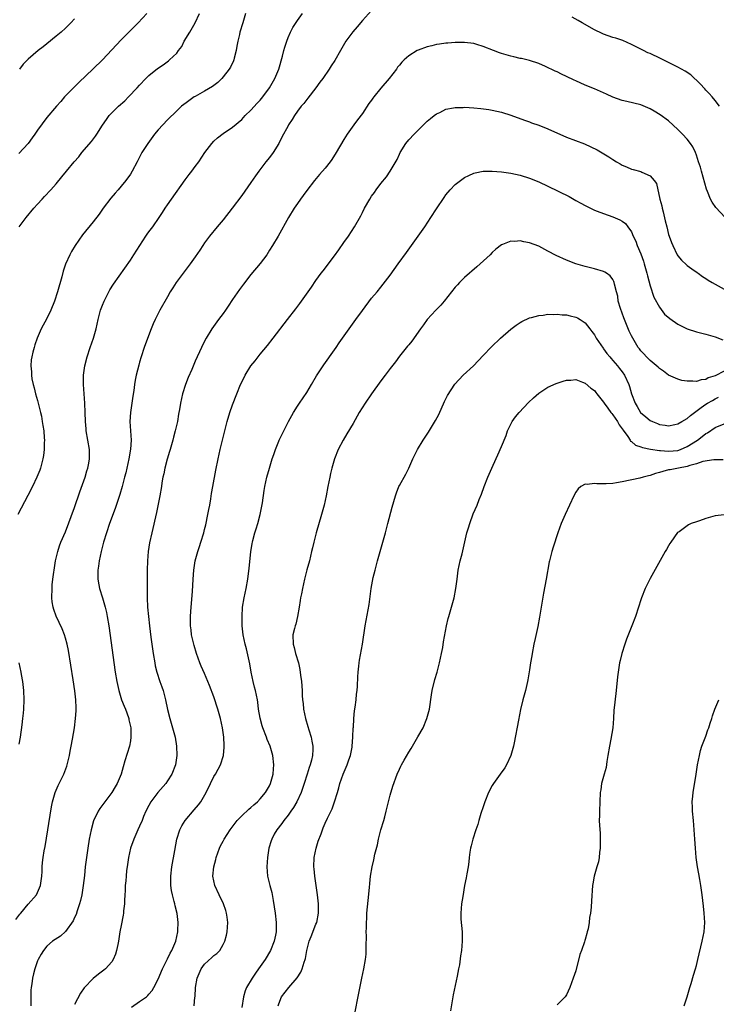
# Model space of a CAD drawing. Units: inches. Extents: x 2577000 to 2580000, y 1500000 to 1503000.
# Drawn here: x 2578823 to 2578973, y 1500151 to 1500364 of the extents above; entities that cross this region are included whole.
import ezdxf

# ---------------------------------------------------------------- set-up
doc = ezdxf.new("R2010")
doc.units = ezdxf.units.IN
doc.header["$MEASUREMENT"] = 0
doc.layers.add('LD25771500_10ft', color=112, linetype='Continuous')

msp = doc.modelspace()

# ---------------------------------------------------------------- linework, layer by layer
at = {"layer": 'LD25771500_10ft'}
for points, elevation in [([(2578822.34, 1500169.66), (2578823.21, 1500170.79), (2578823.4, 1500171), (2578825, 1500172.93), (2578826.76, 1500175), (2578827, 1500175.48), (2578827.66, 1500177), (2578827.91, 1500179), (2578827.97, 1500179.97), (2578827.99, 1500181), (2578828.07, 1500181.93), (2578828.2, 1500183), (2578828.46, 1500184.46), (2578828.64, 1500185.36), (2578830.03, 1500193.97), (2578830.23, 1500195), (2578830.81, 1500197), (2578831.48, 1500198.52), (2578832.67, 1500201), (2578833.32, 1500202.68), (2578833.55, 1500203.55), (2578833.89, 1500205), (2578834.04, 1500205.96), (2578834.27, 1500207), (2578834.54, 1500208.54), (2578834.93, 1500211), (2578835.21, 1500213), (2578835.34, 1500214.66), (2578835.35, 1500215), (2578835.32, 1500215.32), (2578835.26, 1500217), (2578835.03, 1500218.97), (2578834.67, 1500221.33), (2578833.64, 1500227.64), (2578833.35, 1500229), (2578833, 1500230.29), (2578832.78, 1500231), (2578832.29, 1500232.29), (2578831.04, 1500235.04), (2578830.5, 1500236.5), (2578830.37, 1500237), (2578830.16, 1500238.16), (2578830.08, 1500239), (2578830.12, 1500241), (2578830.17, 1500241.83), (2578830.31, 1500243), (2578830.54, 1500244.54), (2578830.56, 1500245), (2578830.88, 1500247), (2578831.34, 1500249), (2578831.75, 1500250.25), (2578832.02, 1500251), (2578833, 1500253.27), (2578835, 1500258.52), (2578836.14, 1500261.86), (2578837.25, 1500265), (2578837.64, 1500266.36), (2578837.86, 1500267), (2578838.08, 1500268.08), (2578838.22, 1500269), (2578838.22, 1500270.22), (2578838.2, 1500271), (2578837.51, 1500275), (2578837.48, 1500275.48), (2578837.34, 1500277), (2578837.29, 1500279), (2578837.21, 1500281), (2578836.9, 1500285), (2578836.92, 1500287), (2578837.21, 1500289), (2578837.72, 1500291), (2578838.34, 1500293), (2578839.03, 1500295), (2578839.63, 1500297), (2578840.1, 1500299), (2578840.6, 1500301), (2578841, 1500302.13), (2578841.35, 1500303), (2578842.6, 1500305.4), (2578843.38, 1500306.62), (2578847, 1500311.81), (2578847.77, 1500313), (2578849.02, 1500315), (2578850.33, 1500317), (2578850.61, 1500317.39), (2578851, 1500317.89), (2578851.83, 1500319), (2578853.24, 1500321), (2578853.93, 1500322.07), (2578854.5, 1500323), (2578855, 1500323.77), (2578855.84, 1500325), (2578858.84, 1500329.16), (2578859.7, 1500330.3), (2578860.27, 1500331), (2578861, 1500331.99), (2578861.73, 1500333), (2578863.03, 1500335), (2578864.53, 1500337), (2578865, 1500337.49), (2578865.78, 1500338.22), (2578867, 1500339.15), (2578869, 1500340.48), (2578871, 1500342.16), (2578871.78, 1500343), (2578873, 1500344.16), (2578874.36, 1500345.64), (2578875, 1500346.31), (2578875.56, 1500347), (2578876.99, 1500349), (2578878.13, 1500351), (2578878.98, 1500353), (2578879.82, 1500355.82), (2578880.11, 1500357), (2578880.26, 1500357.74), (2578880.69, 1500359), (2578881, 1500359.83), (2578881.49, 1500361), (2578882, 1500362), (2578883, 1500363.51), (2578884.11, 1500365)], 8810), ([(2578871.83, 1500365), (2578871.21, 1500363), (2578870.62, 1500361), (2578870.5, 1500360.5), (2578870.17, 1500359), (2578869.96, 1500357.96), (2578869.81, 1500357), (2578869.38, 1500355.38), (2578869.3, 1500355), (2578869.22, 1500354.78), (2578868.58, 1500353.42), (2578868.33, 1500353), (2578867, 1500351.31), (2578866.73, 1500351), (2578865.86, 1500350.14), (2578865, 1500349.49), (2578864.74, 1500349.26), (2578863, 1500348.23), (2578861, 1500347.14), (2578860.77, 1500347), (2578859, 1500345.77), (2578858.06, 1500345), (2578857, 1500344.04), (2578855, 1500342.04), (2578853.99, 1500341), (2578853, 1500339.89), (2578852.24, 1500339), (2578850.74, 1500337), (2578849.51, 1500335), (2578848.49, 1500333), (2578847.41, 1500331), (2578847, 1500330.39), (2578846, 1500329), (2578845, 1500327.78), (2578844.34, 1500327), (2578843.71, 1500326.29), (2578842.8, 1500325.2), (2578841.15, 1500323), (2578840.26, 1500321.74), (2578839, 1500320.07), (2578836.7, 1500317.3), (2578835.08, 1500315), (2578834.29, 1500313.71), (2578833.93, 1500313), (2578833.04, 1500310.96), (2578832.54, 1500309.46), (2578832.21, 1500308.21), (2578831.32, 1500305), (2578830.68, 1500303), (2578829.89, 1500301), (2578829, 1500299.24), (2578827.79, 1500297), (2578826.91, 1500295), (2578826.44, 1500293.55), (2578826.25, 1500293), (2578825.98, 1500291.98), (2578825.75, 1500291), (2578825.66, 1500290.34), (2578825.53, 1500289), (2578825.71, 1500287.71), (2578825.7, 1500287), (2578825.78, 1500286.22), (2578826.08, 1500285), (2578826.29, 1500284.3), (2578826.59, 1500283), (2578827, 1500281.53), (2578827.17, 1500281), (2578827.66, 1500279), (2578827.83, 1500278.17), (2578828.03, 1500277), (2578828.13, 1500276.13), (2578828.34, 1500275), (2578828.46, 1500273.54), (2578828.48, 1500273), (2578828.45, 1500272.45), (2578828.41, 1500271), (2578828.27, 1500269.73), (2578828.15, 1500269), (2578827.85, 1500267.85), (2578827.65, 1500267), (2578827.48, 1500266.52), (2578826.86, 1500265), (2578825.89, 1500263), (2578824.9, 1500261.1), (2578822.72, 1500257)], 8800), ([(2578850.58, 1500365), (2578848.72, 1500363), (2578847, 1500361.33), (2578845, 1500359.29), (2578841, 1500355.01), (2578839, 1500353.04), (2578835.87, 1500350.13), (2578834.75, 1500349), (2578832.84, 1500347), (2578832, 1500346), (2578831.08, 1500345), (2578829, 1500342.57), (2578827, 1500339.86), (2578826.44, 1500339), (2578825.84, 1500338.16), (2578824.95, 1500337), (2578823, 1500334.79)], 8780), ([(2578823.01, 1500319), (2578824.57, 1500321), (2578826.2, 1500323), (2578827, 1500323.92), (2578827.98, 1500325), (2578828.48, 1500325.52), (2578829.84, 1500327), (2578831, 1500328.3), (2578832.25, 1500329.76), (2578833.23, 1500331), (2578834.88, 1500333), (2578835.87, 1500334.13), (2578836.58, 1500335), (2578838.6, 1500337.4), (2578839.47, 1500338.53), (2578839.79, 1500339), (2578841, 1500340.91), (2578841.83, 1500342.17), (2578842.47, 1500343), (2578843, 1500343.6), (2578844.48, 1500345), (2578845.8, 1500346.2), (2578846.63, 1500347), (2578848.5, 1500349), (2578849, 1500349.57), (2578850.35, 1500351), (2578851, 1500351.63), (2578852.85, 1500353.15), (2578854.04, 1500353.96), (2578855.21, 1500354.79), (2578855.45, 1500355), (2578857, 1500356.47), (2578857.41, 1500357), (2578858.08, 1500357.92), (2578858.63, 1500359), (2578859.83, 1500361), (2578860.97, 1500363), (2578861.92, 1500365)], 8790), ([(2578835, 1500363.85), (2578834.21, 1500363), (2578833, 1500361.82), (2578832.08, 1500361), (2578831, 1500360.09), (2578829, 1500358.44), (2578828.18, 1500357.82), (2578827.16, 1500357), (2578825, 1500355.13), (2578823.93, 1500354.07), (2578823.14, 1500353)], 8770), ([(2578899, 1500365.64), (2578897, 1500363.52), (2578895.85, 1500362.15), (2578894.92, 1500361.08), (2578893.43, 1500359), (2578892.27, 1500357), (2578891.1, 1500354.9), (2578890.29, 1500353.71), (2578889.84, 1500353), (2578888.45, 1500351), (2578887.84, 1500350.16), (2578887, 1500348.96), (2578885.26, 1500346.74), (2578885, 1500346.47), (2578884.39, 1500345.61), (2578883.81, 1500345), (2578883, 1500343.95), (2578882.36, 1500343), (2578881.87, 1500342.13), (2578881.11, 1500341), (2578881, 1500340.81), (2578879.68, 1500338.32), (2578879.01, 1500337), (2578877.76, 1500335), (2578877, 1500333.97), (2578876.23, 1500333), (2578874.71, 1500331), (2578874, 1500330), (2578873, 1500328.53), (2578871, 1500325.73), (2578868.96, 1500323), (2578867, 1500320.49), (2578865.72, 1500319), (2578864.07, 1500317), (2578863, 1500315.54), (2578862.63, 1500315), (2578862, 1500314), (2578861, 1500312.55), (2578859.88, 1500311), (2578858.36, 1500309), (2578856.89, 1500307), (2578856.14, 1500305.86), (2578855.61, 1500305), (2578855, 1500303.94), (2578853.39, 1500301), (2578852.38, 1500299), (2578851.94, 1500298.06), (2578851.5, 1500297), (2578850.25, 1500293.75), (2578849.99, 1500293), (2578849.33, 1500291), (2578849, 1500289.84), (2578848.82, 1500289.18), (2578848.29, 1500287), (2578848.07, 1500285.93), (2578847.9, 1500285), (2578847.73, 1500283.73), (2578847.51, 1500282.49), (2578847.03, 1500279), (2578846.9, 1500277), (2578847, 1500275), (2578847.16, 1500273), (2578847.05, 1500271.05), (2578846.67, 1500269), (2578846.01, 1500265.99), (2578845.77, 1500265), (2578845.26, 1500263), (2578844.74, 1500261.26), (2578843.75, 1500258.25), (2578842.54, 1500255), (2578841.83, 1500253), (2578841.2, 1500251), (2578840.7, 1500249), (2578840.31, 1500247), (2578840.17, 1500245.83), (2578840.02, 1500245), (2578839.96, 1500243.96), (2578839.97, 1500243), (2578840.22, 1500241.78), (2578840.34, 1500241), (2578841.02, 1500239.02), (2578841.61, 1500237), (2578841.87, 1500235.87), (2578842.03, 1500235), (2578842.35, 1500233), (2578843.76, 1500223), (2578844.09, 1500221), (2578844.51, 1500219), (2578845.12, 1500217), (2578845.65, 1500215.65), (2578845.94, 1500215), (2578846.21, 1500214.21), (2578846.66, 1500213), (2578846.71, 1500212.71), (2578847.08, 1500211), (2578847.13, 1500209), (2578847, 1500208.17), (2578846.79, 1500207), (2578845.84, 1500203.84), (2578845.44, 1500202.56), (2578845.02, 1500201), (2578844.18, 1500199), (2578843.72, 1500198.28), (2578842.98, 1500197), (2578841.27, 1500194.73), (2578840.43, 1500193.57), (2578840.07, 1500193), (2578839.06, 1500190.94), (2578838.53, 1500189), (2578838.14, 1500187), (2578837.81, 1500185), (2578837.52, 1500183), (2578837.3, 1500181), (2578837.11, 1500179.11), (2578836.85, 1500177), (2578836.52, 1500175), (2578836.25, 1500173.75), (2578836.05, 1500173), (2578835.52, 1500171.52), (2578835.29, 1500170.71), (2578835, 1500170.1), (2578834.67, 1500169.33), (2578833, 1500167.05), (2578831.92, 1500166.08), (2578830.25, 1500165), (2578829, 1500163.91), (2578828.26, 1500163), (2578827.79, 1500162.21), (2578827.11, 1500161), (2578827, 1500160.77), (2578826.43, 1500159), (2578826.1, 1500157.9), (2578825.9, 1500157), (2578825.79, 1500155.79), (2578825.64, 1500155), (2578825.58, 1500154.42), (2578825.59, 1500153), (2578825.59, 1500151.59), (2578825.56, 1500151)], 8820), ([(2578973.95, 1500345), (2578973, 1500346.27), (2578972.4, 1500347), (2578971.74, 1500347.74), (2578971, 1500348.47), (2578970.77, 1500348.77), (2578969.83, 1500349.83), (2578967.78, 1500351.78), (2578966.58, 1500352.58), (2578965, 1500353.46), (2578963, 1500354.45), (2578961.28, 1500355.28), (2578959, 1500356.35), (2578958.54, 1500356.54), (2578957.58, 1500357), (2578955, 1500358.35), (2578953.16, 1500359.16), (2578951.66, 1500359.66), (2578951, 1500359.84), (2578949, 1500360.52), (2578948.66, 1500360.66), (2578947, 1500361.48), (2578944.38, 1500363), (2578943.49, 1500363.49), (2578942.18, 1500364.18)], 8820), ([(2578975.17, 1500321), (2578973.2, 1500323.2), (2578972.35, 1500324.35), (2578972.04, 1500325), (2578971.4, 1500326.6), (2578971.15, 1500327.15), (2578970.08, 1500331), (2578969.86, 1500331.86), (2578969.47, 1500333), (2578969, 1500334.45), (2578968.79, 1500335), (2578968.24, 1500336.24), (2578967.73, 1500337), (2578967, 1500337.89), (2578966.01, 1500339), (2578965, 1500340.01), (2578963, 1500341.84), (2578961.18, 1500343.18), (2578959.92, 1500343.92), (2578959, 1500344.44), (2578957, 1500345.28), (2578953.96, 1500346.04), (2578953, 1500346.24), (2578951, 1500346.96), (2578949.59, 1500347.59), (2578949, 1500347.86), (2578947, 1500348.74), (2578945, 1500349.55), (2578943, 1500350.45), (2578942.62, 1500350.62), (2578941, 1500351.44), (2578939.92, 1500351.92), (2578939, 1500352.4), (2578938.57, 1500352.57), (2578936.44, 1500353.56), (2578935, 1500354.19), (2578933, 1500354.86), (2578931.29, 1500355.29), (2578931, 1500355.33), (2578929.67, 1500355.67), (2578929, 1500355.8), (2578927, 1500356.39), (2578926.54, 1500356.54), (2578925.27, 1500357), (2578923, 1500357.89), (2578921.7, 1500358.3), (2578921, 1500358.5), (2578919, 1500358.77), (2578917, 1500358.75), (2578915.4, 1500358.6), (2578915, 1500358.58), (2578913.64, 1500358.36), (2578913, 1500358.29), (2578911.98, 1500358.02), (2578911, 1500357.81), (2578909, 1500357.1), (2578908.81, 1500357), (2578907, 1500355.87), (2578906.03, 1500355), (2578905.52, 1500354.48), (2578905, 1500353.89), (2578904.6, 1500353.4), (2578904.33, 1500353), (2578902.76, 1500351), (2578901, 1500348.88), (2578899.47, 1500347), (2578899.26, 1500346.74), (2578899, 1500346.35), (2578898.42, 1500345.58), (2578897, 1500343.47), (2578895.95, 1500342.05), (2578895.15, 1500341), (2578893.75, 1500339), (2578893, 1500337.82), (2578891.38, 1500335), (2578890.45, 1500333.55), (2578890.05, 1500333), (2578889, 1500331.66), (2578887.73, 1500330.27), (2578886.66, 1500329), (2578885, 1500326.87), (2578884.24, 1500325.76), (2578883.68, 1500325), (2578883, 1500324.02), (2578882.34, 1500323), (2578881.09, 1500321), (2578878.87, 1500317), (2578877.67, 1500315), (2578877, 1500313.94), (2578876.38, 1500313), (2578875, 1500311.13), (2578873, 1500308.75), (2578871.35, 1500306.65), (2578870.5, 1500305.5), (2578869, 1500303.3), (2578868.11, 1500301.89), (2578867.51, 1500301), (2578867, 1500300.28), (2578866.02, 1500299), (2578864.54, 1500297), (2578863.35, 1500295), (2578863, 1500294.32), (2578862.36, 1500293), (2578861, 1500290.07), (2578860.23, 1500288.23), (2578859.49, 1500286.51), (2578858.86, 1500285), (2578858.21, 1500283), (2578857.99, 1500282.01), (2578857.78, 1500281), (2578857.58, 1500279.58), (2578857.48, 1500279), (2578857.39, 1500278.61), (2578857.14, 1500277), (2578856.69, 1500275), (2578856.33, 1500273.67), (2578856.17, 1500273), (2578855.58, 1500271), (2578855.46, 1500270.54), (2578854.94, 1500268.94), (2578854.44, 1500267), (2578854.22, 1500265.78), (2578854.03, 1500265), (2578853.81, 1500263.81), (2578853.69, 1500263), (2578853.33, 1500261), (2578852.61, 1500257.39), (2578851.6, 1500253), (2578851.15, 1500250.85), (2578850.86, 1500249), (2578850.67, 1500247), (2578850.59, 1500245), (2578850.59, 1500243), (2578850.65, 1500239), (2578850.73, 1500237), (2578850.89, 1500235), (2578851.13, 1500233), (2578851.44, 1500230.56), (2578851.94, 1500227), (2578852.26, 1500225), (2578852.38, 1500224.38), (2578852.71, 1500223), (2578853.36, 1500221), (2578853.81, 1500219.81), (2578854.06, 1500219), (2578854.42, 1500217.58), (2578854.59, 1500217), (2578855, 1500214.93), (2578855.48, 1500213), (2578856.09, 1500211), (2578856.65, 1500209), (2578856.98, 1500207), (2578857.04, 1500205), (2578856.71, 1500203), (2578855.91, 1500201), (2578855, 1500199.55), (2578854.63, 1500199), (2578852.96, 1500197.04), (2578851.42, 1500195), (2578851, 1500194.26), (2578850.36, 1500193), (2578849.86, 1500191.86), (2578849.52, 1500191), (2578849, 1500189.81), (2578848.61, 1500189), (2578847.73, 1500187), (2578847.03, 1500185), (2578846.57, 1500183), (2578846.29, 1500181), (2578846.19, 1500180.19), (2578846.08, 1500179), (2578846.02, 1500177.98), (2578845.92, 1500177), (2578845.85, 1500175.85), (2578845.82, 1500175), (2578845.73, 1500173.73), (2578845.71, 1500173), (2578845.53, 1500171.53), (2578845.49, 1500171), (2578845.42, 1500170.58), (2578845, 1500168.38), (2578844.76, 1500167), (2578844.44, 1500165), (2578844.29, 1500164.29), (2578844.05, 1500163), (2578843.8, 1500162.2), (2578843.31, 1500161), (2578843, 1500160.53), (2578841.66, 1500159), (2578841.31, 1500158.69), (2578840.16, 1500157.84), (2578839, 1500156.92), (2578837.08, 1500154.92), (2578836.27, 1500153.73), (2578835, 1500151.35)], 8830), ([(2578847.22, 1500150.78), (2578849, 1500151.94), (2578850.47, 1500153), (2578850.76, 1500153.24), (2578851, 1500153.53), (2578851.69, 1500154.31), (2578852.09, 1500155), (2578853, 1500156.82), (2578853.94, 1500159), (2578855, 1500161.16), (2578855.58, 1500162.42), (2578855.92, 1500163), (2578856.79, 1500165), (2578857.27, 1500167), (2578857.26, 1500167.26), (2578857.33, 1500169), (2578857.07, 1500170.93), (2578856.63, 1500172.63), (2578856.57, 1500173), (2578856.44, 1500173.56), (2578856.05, 1500175), (2578855.88, 1500175.88), (2578855.71, 1500177), (2578855.71, 1500178.29), (2578855.7, 1500179), (2578855.94, 1500181), (2578856.56, 1500184.56), (2578857.04, 1500187), (2578857.68, 1500189), (2578858.13, 1500189.87), (2578858.8, 1500191), (2578860.72, 1500193.28), (2578861.66, 1500194.34), (2578862.22, 1500195), (2578863.31, 1500197), (2578864.24, 1500199), (2578865, 1500200.45), (2578865.35, 1500201), (2578865.95, 1500202.05), (2578866.44, 1500203), (2578867.05, 1500205), (2578867.22, 1500206.78), (2578867.22, 1500207), (2578867.2, 1500207.2), (2578867.14, 1500209), (2578866.87, 1500211), (2578866.41, 1500213), (2578865.84, 1500215), (2578865.62, 1500215.62), (2578865.22, 1500217), (2578865, 1500217.65), (2578864.08, 1500220.08), (2578863.7, 1500221), (2578863, 1500222.7), (2578862.28, 1500224.28), (2578862.01, 1500225), (2578861.27, 1500227), (2578860.74, 1500228.74), (2578860.21, 1500231), (2578860.1, 1500232.1), (2578859.97, 1500233), (2578859.95, 1500234.05), (2578859.96, 1500235), (2578860.04, 1500236.04), (2578860.15, 1500237.85), (2578860.36, 1500240.36), (2578860.51, 1500243), (2578860.67, 1500245), (2578860.98, 1500247), (2578861.55, 1500249), (2578861.92, 1500250.08), (2578862.22, 1500251), (2578862.81, 1500253), (2578863, 1500253.76), (2578863.24, 1500254.76), (2578863.73, 1500257), (2578863.92, 1500258.08), (2578864.13, 1500259), (2578864.38, 1500260.38), (2578864.5, 1500261.5), (2578864.77, 1500263), (2578865.44, 1500266.56), (2578865.93, 1500269), (2578866.36, 1500271), (2578867.28, 1500274.72), (2578867.87, 1500277), (2578868.45, 1500279), (2578869, 1500280.6), (2578869.92, 1500283), (2578870.74, 1500285), (2578871, 1500285.53), (2578871.77, 1500287), (2578873, 1500289), (2578873.89, 1500290.11), (2578875, 1500291.55), (2578876.55, 1500293.45), (2578877.77, 1500295), (2578880.88, 1500299), (2578882.66, 1500301.34), (2578883.5, 1500302.5), (2578883.89, 1500303), (2578886.01, 1500305.99), (2578887, 1500307.44), (2578888.13, 1500309), (2578888.52, 1500309.48), (2578891, 1500312.74), (2578891.94, 1500314.06), (2578893, 1500315.6), (2578894, 1500317), (2578895.32, 1500319), (2578896.65, 1500321.35), (2578897, 1500322.09), (2578897.48, 1500323), (2578898.61, 1500325), (2578899, 1500325.58), (2578899.59, 1500326.41), (2578899.99, 1500327), (2578901, 1500328.34), (2578902.19, 1500329.81), (2578902.98, 1500331), (2578904.48, 1500333.52), (2578905, 1500334.69), (2578905.16, 1500335), (2578906.4, 1500337), (2578907, 1500337.78), (2578908.13, 1500339), (2578909, 1500339.88), (2578910.16, 1500341), (2578911, 1500341.76), (2578911.67, 1500342.33), (2578912.51, 1500343), (2578913, 1500343.35), (2578913.67, 1500343.67), (2578915, 1500344.35), (2578916.67, 1500344.67), (2578917, 1500344.76), (2578918.76, 1500344.76), (2578919, 1500344.77), (2578921, 1500344.63), (2578922.5, 1500344.5), (2578924.28, 1500344.28), (2578925, 1500344.16), (2578925.96, 1500343.96), (2578927, 1500343.7), (2578929, 1500343.07), (2578931.97, 1500342.03), (2578933, 1500341.65), (2578933.46, 1500341.46), (2578935, 1500340.92), (2578937, 1500340.13), (2578941, 1500338.37), (2578944.87, 1500336.87), (2578946.23, 1500336.23), (2578947.58, 1500335.58), (2578950.13, 1500334.13), (2578951, 1500333.51), (2578951.79, 1500333), (2578952.57, 1500332.57), (2578953, 1500332.3), (2578953.94, 1500331.94), (2578955, 1500331.47), (2578955.39, 1500331.39), (2578957, 1500330.91), (2578957.23, 1500330.77), (2578959, 1500329.98), (2578959.88, 1500329), (2578960.36, 1500328.36), (2578961.14, 1500325), (2578961.53, 1500323.53), (2578961.62, 1500323), (2578961.79, 1500322.21), (2578962.29, 1500320.29), (2578962.58, 1500319), (2578963, 1500317.37), (2578963.12, 1500317), (2578963.63, 1500315.63), (2578963.89, 1500315), (2578964.85, 1500313), (2578965, 1500312.75), (2578965.79, 1500311.79), (2578966.83, 1500310.83), (2578967, 1500310.68), (2578968.03, 1500309.97), (2578969.16, 1500309.16), (2578969.4, 1500309), (2578970.3, 1500308.3), (2578971, 1500307.87), (2578971.5, 1500307.5), (2578972.36, 1500307), (2578975, 1500305.57)], 8840), ([(2578860.77, 1500151), (2578860.91, 1500152.91), (2578860.94, 1500153.06), (2578861.03, 1500155), (2578861.38, 1500157), (2578862.24, 1500159), (2578863, 1500159.99), (2578864.57, 1500161.43), (2578865, 1500161.86), (2578865.66, 1500162.34), (2578866.25, 1500163), (2578867, 1500164.28), (2578867.39, 1500165), (2578867.74, 1500166.26), (2578867.9, 1500167), (2578868.01, 1500169), (2578867.84, 1500170.16), (2578867.74, 1500171), (2578867.59, 1500171.59), (2578867.08, 1500173), (2578866.12, 1500175), (2578865.21, 1500177), (2578865, 1500177.96), (2578864.81, 1500179), (2578864.97, 1500181), (2578865.42, 1500182.58), (2578865.51, 1500183), (2578866.23, 1500185), (2578866.45, 1500185.55), (2578867, 1500186.54), (2578867.23, 1500187), (2578868.5, 1500189), (2578870.01, 1500191), (2578871, 1500192.02), (2578872.55, 1500193.45), (2578873, 1500193.79), (2578873.63, 1500194.37), (2578874.39, 1500195), (2578875, 1500195.64), (2578876.15, 1500197), (2578877, 1500198.49), (2578877.24, 1500199), (2578877.77, 1500201), (2578877.86, 1500202.14), (2578877.95, 1500203), (2578877.72, 1500205), (2578877.1, 1500207), (2578876.48, 1500208.48), (2578876.31, 1500209), (2578875.56, 1500211), (2578875.44, 1500211.44), (2578874.96, 1500213.04), (2578874.64, 1500215), (2578874.51, 1500216.51), (2578874.41, 1500217), (2578874, 1500219), (2578873.78, 1500219.78), (2578873.48, 1500221), (2578873.07, 1500223), (2578872.75, 1500224.75), (2578872, 1500228), (2578871.73, 1500229), (2578871.3, 1500231), (2578871.09, 1500233), (2578871.08, 1500235), (2578871.2, 1500237), (2578871.51, 1500239), (2578871.95, 1500241), (2578872.31, 1500243), (2578872.6, 1500245.4), (2578872.94, 1500248.94), (2578873.27, 1500250.73), (2578873.29, 1500251), (2578873.38, 1500251.38), (2578873.83, 1500253), (2578874.12, 1500253.88), (2578874.44, 1500255), (2578874.98, 1500257), (2578875.48, 1500259.48), (2578875.84, 1500262.16), (2578875.98, 1500263), (2578876.44, 1500265), (2578877, 1500267), (2578877.59, 1500269), (2578877.92, 1500269.92), (2578878.27, 1500271), (2578879, 1500272.79), (2578879.1, 1500273), (2578881.07, 1500277), (2578882.17, 1500279), (2578883, 1500280.3), (2578883.42, 1500281), (2578885, 1500283.3), (2578886.06, 1500285), (2578887.15, 1500286.85), (2578888.72, 1500289.28), (2578891, 1500292.46), (2578891.38, 1500293), (2578892.02, 1500293.98), (2578894.14, 1500297), (2578895.61, 1500299), (2578897, 1500300.96), (2578899, 1500303.61), (2578900.16, 1500305), (2578901, 1500305.99), (2578903, 1500308.57), (2578904.71, 1500311), (2578906.5, 1500313.5), (2578909.06, 1500317), (2578910.47, 1500319), (2578911.79, 1500321), (2578913, 1500322.88), (2578914.64, 1500325.36), (2578915, 1500325.87), (2578915.95, 1500327), (2578917, 1500328.11), (2578918.12, 1500329), (2578919, 1500329.64), (2578919.92, 1500330.08), (2578921, 1500330.57), (2578921.33, 1500330.67), (2578923.03, 1500330.97), (2578925, 1500331.03), (2578927, 1500330.89), (2578929, 1500330.59), (2578931, 1500330.13), (2578933, 1500329.49), (2578935, 1500328.67), (2578937, 1500327.76), (2578941.54, 1500325.54), (2578943, 1500324.7), (2578944.11, 1500324.11), (2578945, 1500323.57), (2578946.17, 1500323), (2578947, 1500322.62), (2578947.6, 1500322.4), (2578949, 1500321.86), (2578951, 1500321.17), (2578952.52, 1500320.52), (2578953, 1500320.24), (2578953.69, 1500319.69), (2578954.21, 1500319), (2578955, 1500317.91), (2578955.38, 1500317), (2578955.9, 1500315.9), (2578956.23, 1500315), (2578957, 1500313.21), (2578957.57, 1500311.57), (2578957.75, 1500311), (2578958.29, 1500309), (2578958.42, 1500308.42), (2578959, 1500306.29), (2578959.81, 1500303.81), (2578961, 1500301.67), (2578962.14, 1500300.14), (2578963.23, 1500299.23), (2578965, 1500298.02), (2578967, 1500297.02), (2578969, 1500296.38), (2578971, 1500295.88), (2578973, 1500295.3), (2578974.67, 1500294.67)], 8850), ([(2578975, 1500287.87), (2578973, 1500286.91), (2578971.53, 1500286.47), (2578971, 1500286.1), (2578969.98, 1500286.02), (2578969, 1500285.65), (2578968.25, 1500285.75), (2578967, 1500285.7), (2578965.88, 1500285.88), (2578965, 1500286.16), (2578963.01, 1500287.01), (2578961.87, 1500287.87), (2578961, 1500288.44), (2578960.74, 1500288.74), (2578959, 1500290.15), (2578958.21, 1500291), (2578957.64, 1500291.64), (2578957, 1500292.26), (2578956.7, 1500292.7), (2578956.47, 1500293), (2578955.28, 1500295), (2578955, 1500295.53), (2578954.51, 1500296.51), (2578953.47, 1500299), (2578953.36, 1500299.36), (2578952.61, 1500301.39), (2578952.16, 1500303), (2578952.03, 1500304.03), (2578951.76, 1500305), (2578951.36, 1500306.64), (2578951.3, 1500307), (2578951.22, 1500307.22), (2578951, 1500307.64), (2578950.41, 1500308.41), (2578949.6, 1500309), (2578949.24, 1500309.24), (2578949, 1500309.35), (2578947, 1500309.93), (2578945, 1500310.42), (2578943, 1500311.03), (2578941, 1500311.79), (2578938.79, 1500312.79), (2578937, 1500313.76), (2578935, 1500314.8), (2578933, 1500315.57), (2578931.77, 1500315.77), (2578931, 1500315.98), (2578929.87, 1500315.87), (2578929, 1500315.93), (2578927.18, 1500315.18), (2578927, 1500315.13), (2578925.79, 1500314.21), (2578925, 1500313.45), (2578924.54, 1500313), (2578922.41, 1500311), (2578921.64, 1500310.36), (2578919, 1500308.08), (2578917.93, 1500307), (2578917.48, 1500306.52), (2578917, 1500305.98), (2578916.24, 1500305), (2578914.62, 1500303), (2578913.88, 1500302.12), (2578912.8, 1500301), (2578910.97, 1500299), (2578910.16, 1500297.84), (2578909.5, 1500297), (2578907.63, 1500294.37), (2578907, 1500293.58), (2578906.76, 1500293.24), (2578905, 1500291.09), (2578904.12, 1500289.88), (2578903, 1500288.46), (2578901.93, 1500287), (2578901, 1500285.79), (2578898.96, 1500283), (2578897.58, 1500281), (2578896.34, 1500279), (2578895, 1500276.63), (2578893.65, 1500274.35), (2578892.84, 1500273), (2578891.81, 1500271), (2578891, 1500269), (2578890.45, 1500267), (2578890.17, 1500265.83), (2578889.98, 1500265), (2578889.57, 1500263), (2578889.18, 1500261), (2578888.74, 1500259), (2578888.2, 1500257), (2578887.05, 1500253), (2578886.51, 1500251), (2578886.22, 1500249.78), (2578886.06, 1500249), (2578885.59, 1500247), (2578885.07, 1500245.07), (2578884.54, 1500243), (2578884.07, 1500241), (2578883.86, 1500239.86), (2578883.68, 1500239), (2578883.58, 1500238.42), (2578883.39, 1500237), (2578883.04, 1500234.96), (2578882.65, 1500233.35), (2578882.53, 1500233), (2578882.36, 1500232.36), (2578882.05, 1500231), (2578882.08, 1500229), (2578882.32, 1500228.32), (2578882.62, 1500227), (2578883.22, 1500225), (2578883.56, 1500223.56), (2578883.69, 1500222.31), (2578883.85, 1500221), (2578884, 1500219), (2578884.05, 1500217.95), (2578884.11, 1500217), (2578884.21, 1500216.21), (2578884.31, 1500215), (2578884.72, 1500213), (2578885.27, 1500211.27), (2578885.47, 1500210.53), (2578885.94, 1500209), (2578886.13, 1500208.13), (2578886.31, 1500207), (2578886.32, 1500206.32), (2578886.23, 1500205), (2578886.04, 1500204.04), (2578885.75, 1500203), (2578885.55, 1500202.45), (2578885.11, 1500201), (2578884.46, 1500199), (2578883.78, 1500197), (2578882.86, 1500195), (2578882.19, 1500193.81), (2578881.6, 1500193), (2578881, 1500192.12), (2578880.06, 1500191), (2578879.67, 1500190.33), (2578878.58, 1500189), (2578878.03, 1500188.03), (2578877.48, 1500187), (2578877.38, 1500186.62), (2578876.86, 1500185), (2578876.54, 1500183), (2578876.42, 1500181), (2578876.58, 1500179), (2578877.05, 1500177), (2578877.46, 1500175.46), (2578877.78, 1500173.78), (2578878.18, 1500171), (2578878.42, 1500169), (2578878.42, 1500167), (2578878.26, 1500166.26), (2578878.03, 1500165), (2578877.21, 1500163), (2578876.03, 1500161), (2578875, 1500159.53), (2578874.65, 1500159), (2578873.95, 1500158.05), (2578873.25, 1500157), (2578872.03, 1500155), (2578871.72, 1500154.28), (2578871.36, 1500153), (2578871, 1500150.67)], 8860), ([(2578878.84, 1500151), (2578879, 1500151.5), (2578879.59, 1500153), (2578881.13, 1500155), (2578882.94, 1500157.06), (2578883.74, 1500158.26), (2578884.04, 1500159), (2578884.48, 1500160.48), (2578884.67, 1500161), (2578884.73, 1500161.27), (2578885.02, 1500163), (2578885.54, 1500165), (2578885.96, 1500165.96), (2578887, 1500168.62), (2578887.16, 1500169), (2578887.56, 1500171), (2578887.56, 1500171.56), (2578887.55, 1500173), (2578887.31, 1500175), (2578886.73, 1500179), (2578886.58, 1500180.58), (2578886.55, 1500181), (2578886.63, 1500183), (2578887.03, 1500185), (2578887.48, 1500186.52), (2578888.09, 1500188.09), (2578888.41, 1500189), (2578888.58, 1500189.42), (2578889, 1500190.39), (2578889.51, 1500191.51), (2578890.48, 1500193.52), (2578890.99, 1500195), (2578891.61, 1500197), (2578891.93, 1500198.07), (2578892.16, 1500199), (2578892.86, 1500201), (2578893.54, 1500202.46), (2578893.7, 1500203), (2578894.05, 1500204.05), (2578894.41, 1500205), (2578894.79, 1500206.79), (2578894.83, 1500207), (2578894.98, 1500208.98), (2578895.04, 1500210.96), (2578895.06, 1500211.06), (2578895.18, 1500213), (2578895.33, 1500214.67), (2578895.46, 1500215.46), (2578895.65, 1500217), (2578895.77, 1500218.23), (2578895.86, 1500219), (2578895.95, 1500219.94), (2578896.05, 1500221.95), (2578896.12, 1500223), (2578896.26, 1500224.26), (2578896.32, 1500225), (2578896.4, 1500225.6), (2578897.01, 1500229), (2578897.6, 1500233), (2578898.45, 1500237.55), (2578898.92, 1500241), (2578899.36, 1500243.36), (2578899.75, 1500245), (2578900.28, 1500247), (2578901.44, 1500251), (2578901.99, 1500253), (2578902.52, 1500255), (2578903.44, 1500258.56), (2578903.81, 1500259.81), (2578904.13, 1500261), (2578904.35, 1500261.65), (2578904.88, 1500263), (2578905, 1500263.25), (2578906.35, 1500265.65), (2578907.03, 1500266.97), (2578907.91, 1500269), (2578908.86, 1500271), (2578910.08, 1500273), (2578911.25, 1500274.75), (2578912.77, 1500277.23), (2578913.45, 1500278.55), (2578914.67, 1500281.33), (2578915.33, 1500282.67), (2578916.92, 1500285.08), (2578918.74, 1500287), (2578920.96, 1500289.04), (2578923, 1500291.24), (2578924.84, 1500293.16), (2578926.79, 1500295), (2578929, 1500296.94), (2578930.17, 1500297.83), (2578931, 1500298.41), (2578931.38, 1500298.62), (2578933, 1500299.37), (2578933.46, 1500299.47), (2578935, 1500299.88), (2578935.97, 1500299.97), (2578937, 1500300.14), (2578938.13, 1500300.13), (2578939, 1500300.19), (2578940.05, 1500300.05), (2578941, 1500300), (2578941.79, 1500299.79), (2578943, 1500299.51), (2578943.35, 1500299.35), (2578943.95, 1500299), (2578945, 1500298.33), (2578946.03, 1500297), (2578946.47, 1500296.47), (2578947, 1500295.68), (2578947.37, 1500295), (2578948.86, 1500292.86), (2578949, 1500292.69), (2578949.72, 1500291.72), (2578950.32, 1500291), (2578950.61, 1500290.61), (2578951, 1500290.2), (2578952.01, 1500289), (2578952.43, 1500288.43), (2578953, 1500287.73), (2578953.52, 1500287), (2578954.42, 1500285), (2578954.56, 1500284.56), (2578954.97, 1500283), (2578955.76, 1500281), (2578956.25, 1500280.25), (2578956.97, 1500279), (2578958.07, 1500278.07), (2578959, 1500277.25), (2578959.51, 1500277), (2578960.59, 1500276.59), (2578961, 1500276.41), (2578962.24, 1500276.24), (2578963, 1500276.11), (2578964.36, 1500276.36), (2578965, 1500276.52), (2578965.82, 1500277), (2578967, 1500277.65), (2578967.7, 1500278.3), (2578968.58, 1500279), (2578970.04, 1500280.04), (2578971, 1500280.75), (2578971.41, 1500281), (2578972.44, 1500281.56), (2578973, 1500281.91), (2578973.73, 1500282.27)], 8870), ([(2578895.32, 1500149), (2578896.21, 1500153.79), (2578896.88, 1500157), (2578897.34, 1500159), (2578897.69, 1500161), (2578897.81, 1500162.19), (2578897.84, 1500163), (2578897.82, 1500163.82), (2578897.87, 1500166.13), (2578897.85, 1500167), (2578897.86, 1500167.86), (2578898, 1500171), (2578898.22, 1500173.78), (2578898.52, 1500176.52), (2578898.59, 1500177.41), (2578898.78, 1500179), (2578899.11, 1500181), (2578899.5, 1500182.5), (2578899.72, 1500183.72), (2578900.27, 1500185.73), (2578900.49, 1500187), (2578900.98, 1500188.98), (2578901.6, 1500191), (2578901.81, 1500191.81), (2578902.16, 1500193), (2578903, 1500196.44), (2578903.59, 1500198.41), (2578904.52, 1500201), (2578905, 1500202.07), (2578905.32, 1500202.68), (2578905.47, 1500203), (2578906.04, 1500204.04), (2578907, 1500205.73), (2578907.51, 1500206.49), (2578907.8, 1500207), (2578908.99, 1500209.01), (2578910.09, 1500211), (2578910.93, 1500213), (2578911.46, 1500215), (2578911.88, 1500218.12), (2578912.02, 1500219), (2578912.62, 1500221.38), (2578913.13, 1500223), (2578913.65, 1500225), (2578914.06, 1500227), (2578914.31, 1500228.31), (2578914.5, 1500229.5), (2578915.16, 1500233), (2578915.49, 1500234.52), (2578915.6, 1500235), (2578916.78, 1500239), (2578917.17, 1500241), (2578917.4, 1500243), (2578917.67, 1500245), (2578918.1, 1500247), (2578918.48, 1500248.48), (2578919.55, 1500253), (2578919.87, 1500254.13), (2578920.15, 1500255), (2578920.91, 1500257.09), (2578921.71, 1500259), (2578922.18, 1500260.18), (2578922.67, 1500261.33), (2578923.28, 1500263), (2578924.05, 1500265), (2578924.88, 1500267), (2578926.48, 1500270.48), (2578926.73, 1500271), (2578927, 1500271.61), (2578927.97, 1500274.03), (2578928.31, 1500275), (2578929, 1500276.43), (2578929.29, 1500277), (2578930, 1500278), (2578930.8, 1500279), (2578932.84, 1500281.16), (2578933.85, 1500282.15), (2578935, 1500283.12), (2578937, 1500284.41), (2578938.77, 1500285.23), (2578939, 1500285.32), (2578940.26, 1500285.74), (2578941, 1500285.95), (2578941.96, 1500285.96), (2578943, 1500286.06), (2578944.47, 1500285.53), (2578945, 1500285.3), (2578946.23, 1500284.23), (2578947, 1500283.68), (2578947.31, 1500283.31), (2578947.53, 1500283), (2578949, 1500281.2), (2578949.12, 1500281), (2578949.89, 1500279.89), (2578950.57, 1500279), (2578950.74, 1500278.74), (2578951, 1500278.48), (2578952, 1500277), (2578952.32, 1500276.32), (2578953, 1500275.47), (2578953.18, 1500275.18), (2578954.24, 1500273.76), (2578954.72, 1500273), (2578954.81, 1500272.81), (2578955, 1500272.71), (2578955.89, 1500271.89), (2578957, 1500271.57), (2578957.39, 1500271.39), (2578959.07, 1500271.07), (2578961, 1500270.77), (2578961.22, 1500270.78), (2578963, 1500270.62), (2578965, 1500270.8), (2578965.57, 1500271), (2578967, 1500271.63), (2578969.2, 1500273), (2578970.24, 1500273.76), (2578971, 1500274.41), (2578971.38, 1500274.62), (2578973, 1500275.73), (2578975, 1500276.55)], 8880), ([(2578974.76, 1500268.76), (2578972.76, 1500268.76), (2578970.37, 1500268.38), (2578969, 1500267.89), (2578967.54, 1500267.54), (2578967, 1500267.31), (2578965.13, 1500267), (2578963.36, 1500266.64), (2578963, 1500266.59), (2578961.74, 1500266.26), (2578961, 1500266.01), (2578960.2, 1500265.8), (2578959, 1500265.35), (2578958.7, 1500265.3), (2578957.49, 1500265), (2578956.81, 1500264.81), (2578953, 1500264), (2578951.79, 1500263.79), (2578951, 1500263.68), (2578949.57, 1500263.57), (2578949, 1500263.6), (2578947.56, 1500263.56), (2578947, 1500263.69), (2578945.43, 1500263.43), (2578945, 1500263.52), (2578944.1, 1500263), (2578943.48, 1500262.52), (2578943, 1500261.82), (2578942.55, 1500261), (2578941.61, 1500259), (2578940.69, 1500257), (2578939.87, 1500255), (2578939.15, 1500253), (2578938.09, 1500249.91), (2578937.83, 1500249), (2578937.32, 1500247), (2578937.26, 1500246.74), (2578936.59, 1500243), (2578936.03, 1500240.03), (2578935.25, 1500235.25), (2578935.17, 1500234.83), (2578934.83, 1500232.83), (2578934.27, 1500230.27), (2578933.96, 1500229), (2578933.56, 1500227), (2578933.49, 1500226.51), (2578933.22, 1500225), (2578933, 1500223.48), (2578932.66, 1500221.34), (2578932.59, 1500221), (2578932.13, 1500219), (2578931.56, 1500217), (2578931.06, 1500214.94), (2578930.65, 1500212.65), (2578929.72, 1500207.72), (2578929.57, 1500207), (2578929.03, 1500205), (2578928.06, 1500203), (2578927.67, 1500202.33), (2578926.7, 1500201), (2578925.28, 1500199), (2578925, 1500198.52), (2578924.19, 1500197), (2578923.36, 1500195), (2578923, 1500193.97), (2578922.54, 1500192.54), (2578922.08, 1500191), (2578921.86, 1500190.14), (2578921.45, 1500189), (2578920.81, 1500187), (2578920.47, 1500185.53), (2578920.3, 1500185), (2578920.15, 1500184.15), (2578920, 1500183), (2578919.92, 1500182.08), (2578919.77, 1500181), (2578919.49, 1500179.49), (2578919.36, 1500178.64), (2578919, 1500176.98), (2578918.62, 1500174.62), (2578918.4, 1500173), (2578918.21, 1500171), (2578918.23, 1500169.77), (2578918.27, 1500169), (2578918.37, 1500168.37), (2578918.48, 1500167), (2578918.51, 1500166.51), (2578918.54, 1500165), (2578918.36, 1500163), (2578918.16, 1500161.84), (2578917.9, 1500159.9), (2578917.72, 1500159), (2578917.45, 1500157.45), (2578916.58, 1500153.42), (2578916.02, 1500149.98)], 8890), ([(2578975, 1500256.91), (2578973, 1500256.66), (2578972.52, 1500256.52), (2578971, 1500256.12), (2578969.62, 1500255.62), (2578969, 1500255.42), (2578967.86, 1500255), (2578967.28, 1500254.72), (2578965.27, 1500253.27), (2578964.94, 1500253.06), (2578963.46, 1500251), (2578963.28, 1500250.72), (2578963, 1500250.21), (2578962.54, 1500249.46), (2578962.29, 1500249), (2578959, 1500243.21), (2578957.92, 1500241), (2578957.15, 1500239), (2578957, 1500238.57), (2578956.53, 1500237), (2578955.87, 1500235), (2578955.09, 1500233), (2578953.93, 1500230.07), (2578953.56, 1500229), (2578952.9, 1500227), (2578952.53, 1500225.47), (2578952.43, 1500225), (2578952.13, 1500223), (2578952.02, 1500221.98), (2578951.77, 1500219.77), (2578951.59, 1500218.41), (2578951.3, 1500215.3), (2578951.23, 1500214.77), (2578951.13, 1500213), (2578950.95, 1500210.95), (2578950.56, 1500208.56), (2578950.24, 1500207), (2578949.93, 1500205), (2578949.7, 1500203.7), (2578949.55, 1500202.45), (2578949.13, 1500201), (2578949, 1500200.5), (2578948.57, 1500199), (2578948.38, 1500197.62), (2578948.27, 1500197), (2578948.07, 1500193), (2578948.08, 1500192.08), (2578948.05, 1500191), (2578948.09, 1500189.91), (2578948.24, 1500188.24), (2578948.28, 1500187), (2578948.26, 1500185), (2578948.13, 1500184.13), (2578948.04, 1500183), (2578947.9, 1500182.1), (2578947.55, 1500181), (2578946.95, 1500179), (2578946.67, 1500177.33), (2578946.58, 1500177), (2578946.35, 1500173.65), (2578946.31, 1500172.31), (2578946.14, 1500171), (2578945.94, 1500170.07), (2578945.86, 1500169), (2578945.64, 1500167.64), (2578945.47, 1500167), (2578945.34, 1500166.66), (2578945, 1500165.33), (2578944.91, 1500165.09), (2578944.87, 1500164.87), (2578944.2, 1500163), (2578943.9, 1500162.1), (2578943, 1500158.61), (2578942.44, 1500157), (2578941.71, 1500155), (2578941, 1500153.39), (2578940.7, 1500153), (2578939, 1500151.24)], 8900), ([(2578823, 1500225), (2578823.41, 1500223), (2578823.5, 1500222.5), (2578823.74, 1500221), (2578823.95, 1500219), (2578824.03, 1500217), (2578823.97, 1500215), (2578823.87, 1500214.13), (2578823.78, 1500213), (2578823.6, 1500211.6), (2578823.23, 1500209), (2578823, 1500207.44)], 8800), ([(2578966.38, 1500151), (2578966.99, 1500152.99), (2578967.56, 1500155), (2578967.83, 1500155.83), (2578968.36, 1500157.64), (2578968.81, 1500159), (2578969, 1500159.73), (2578969.33, 1500161), (2578970.23, 1500165), (2578970.63, 1500167), (2578970.78, 1500169), (2578970.68, 1500171), (2578970.51, 1500172.51), (2578970.2, 1500175), (2578969.91, 1500177), (2578969.72, 1500178.28), (2578969.49, 1500179.49), (2578969.24, 1500181), (2578968.95, 1500183), (2578968.78, 1500185), (2578968.68, 1500187), (2578968.54, 1500189), (2578968.34, 1500191), (2578968.15, 1500193), (2578968.12, 1500193.88), (2578968.11, 1500195), (2578968.22, 1500196.22), (2578968.27, 1500197), (2578968.94, 1500201), (2578969.25, 1500203), (2578969.62, 1500205), (2578969.89, 1500206.11), (2578970.16, 1500207), (2578971, 1500209.18), (2578971.48, 1500210.52), (2578971.66, 1500211), (2578971.99, 1500211.99), (2578972.3, 1500213), (2578972.44, 1500213.56), (2578972.94, 1500215), (2578973.79, 1500217)], 8910)]:
    msp.add_lwpolyline(points, dxfattribs=dict(at, elevation=elevation))

doc.saveas('drawing.dxf')
